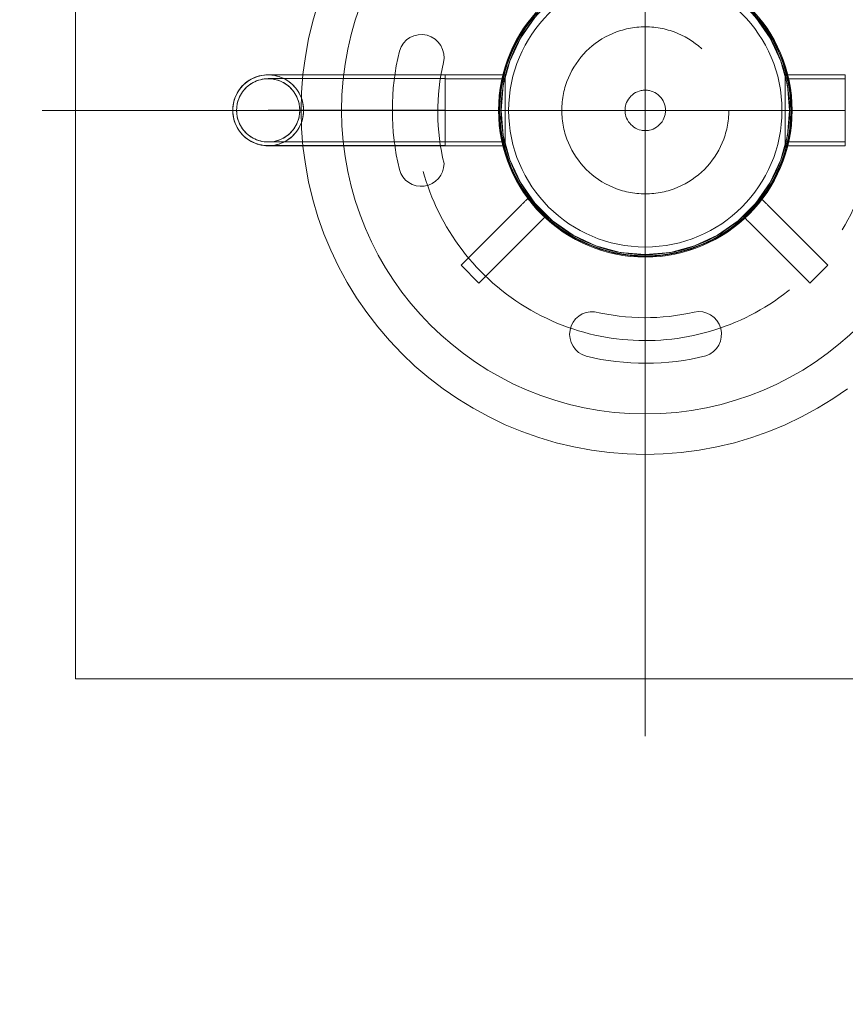
# Model space of a CAD drawing. Units: millimetres. Extents: x -11007 to -6048, y 6080 to 10092.
# Drawn here: x -9167 to -8841, y 7647 to 8036 of the extents above; entities that cross this region are included whole.
import ezdxf

# ---------------------------------------------------------------- set-up
doc = ezdxf.new("R2010")
doc.units = ezdxf.units.MM
doc.header["$MEASUREMENT"] = 0
for name, pattern in [('Krawędzie ukryte', [170, 120, -50]), ('Kropki i Kreski', [360, 180, -90, 0, -90]), ('Wipeout_Contour', [1000, 0, -1000])]:
    doc.linetypes.add(name, pattern=pattern)
doc.layers.add('zestaw', color=7, linetype='Continuous')
doc.layers.add('zestaw_Nr_pióra__7', color=7, linetype='Continuous', lineweight=18)
doc.styles.add('GENERATED_STYLE_1', font='txt')
doc.dimstyles.new('GENERATED_STYLE__1', dxfattribs={"dimtxt": 150, "dimasz": 114, "dimexe": 0.18, "dimexo": 0, "dimgap": 0.09, "dimtad": 1, "dimdec": 0, "dimlfac": 0.1, "dimzin": 0, "dimdsep": 46, "dimtxsty": 'GENERATED_STYLE_1', "dimblk": 'ARROWHEAD_5', "dimblk1": 'ARROWHEAD_5', "dimblk2": 'ARROWHEAD_5', "dimcen": 0.09, "dimclrd": 7, "dimclre": 7, "dimclrt": 7, "dimazin": 0, "dimtfac": 1, "dimtdec": 4, "dimtmove": 0, "dimatfit": 3, "dimfxl": 0, "dimtolj": 1, "dimtzin": 0, "dimarcsym": 0})
doc.dimstyles.new('GENERATED_STYLE__2', dxfattribs={"dimtxt": 150, "dimasz": 114, "dimexe": 0.18, "dimexo": 0, "dimgap": 0.09, "dimtad": 1, "dimtih": 1, "dimtoh": 1, "dimdec": 0, "dimlfac": 0.1, "dimzin": 0, "dimdsep": 46, "dimtxsty": 'GENERATED_STYLE_1', "dimblk": 'ARROWHEAD_5', "dimblk1": 'ARROWHEAD_5', "dimblk2": 'ARROWHEAD_5', "dimcen": 0.09, "dimclrd": 7, "dimclre": 7, "dimclrt": 7, "dimazin": 0, "dimtfac": 1, "dimtdec": 4, "dimtmove": 0, "dimatfit": 3, "dimfxl": 0, "dimtolj": 1, "dimtzin": 0, "dimarcsym": 0})

# ---------------------------------------------------------------- blocks, each defined once
blk = doc.blocks.new('*D1')
at = {"layer": 'zestaw_Nr_pióra__7', "linetype": 'Continuous'}
for points in [[(-6160.21, 10091.66), (-6191.26, 9975.78), (-6129.16, 9975.78)], [(-6160.21, 6443.02), (-6129.16, 6558.9), (-6191.26, 6558.9)]]:
    blk.add_hatch(color=256, dxfattribs=at).paths.add_polyline_path(points)
for p, q in [((-6047.71, 10091.66), (-6272.71, 10091.66)), ((-6160.21, 10091.66), (-6191.26, 9975.78)), ((-6160.21, 10091.66), (-6129.16, 9975.78)), ((-6129.16, 9975.78), (-6191.26, 9975.78)), ((-6160.21, 6558.9), (-6160.21, 9975.78)), ((-6160.21, 6443.02), (-6191.26, 6558.9)), ((-6191.26, 6558.9), (-6129.16, 6558.9)), ((-6160.21, 6443.02), (-6129.16, 6558.9)), ((-6047.71, 6443.02), (-6272.71, 6443.02))]:
    blk.add_line(p, q, dxfattribs=at)
at = {"color": 254, "linetype": 'Wipeout_Contour', "lineweight": 0, "ltscale": 41496.245873}
blk.add_wipeout([(-6169.44, 8075.82), (-6169.44, 8458.86), (-6360.99, 8458.86), (-6360.99, 8075.82)], dxfattribs=at).dxf.layer = 'zestaw'
at = {"layer": 'zestaw_Nr_pióra__7', "insert": (-6190.21, 8096.6), "char_height": 150, "attachment_point": 7, "rotation": 90, "style": 'GENERATED_STYLE_1'}
blk.add_mtext('\\A1;{\\fArial|b0|i0|c238|p38;365}', dxfattribs=at)
blk = doc.blocks.new('ARROWHEAD_5')
at = {"color": 0, "linetype": 'Continuous', "lineweight": 0}
blk.add_line((0, 0), (-1, 0), dxfattribs=at)
blk.add_solid([(-1, 0.2679), (0, 0), (-1, -0.2679), (-1, 0.2679)], dxfattribs=at)
blk = doc.blocks.new('*D3')
at = {"layer": 'zestaw_Nr_pióra__7', "linetype": 'Continuous'}
for points in [[(-11006.61, 6192.41), (-10890.73, 6161.36), (-10890.73, 6223.46)], [(-6598.2, 6192.41), (-6714.08, 6223.46), (-6714.08, 6161.36)]]:
    blk.add_hatch(color=256, dxfattribs=at).paths.add_polyline_path(points)
for p, q in [((-11006.61, 6079.91), (-11006.61, 6304.91)), ((-6598.2, 6079.91), (-6598.2, 6304.91)), ((-11006.61, 6192.41), (-10890.73, 6223.46)), ((-10890.73, 6223.46), (-10890.73, 6161.36)), ((-6598.2, 6192.41), (-6714.08, 6223.46)), ((-6714.08, 6161.36), (-6714.08, 6223.46)), ((-11006.61, 6192.41), (-10890.73, 6161.36)), ((-10890.73, 6192.41), (-6714.08, 6192.41)), ((-6598.2, 6192.41), (-6714.08, 6161.36))]:
    blk.add_line(p, q, dxfattribs=at)
at = {"color": 254, "linetype": 'Wipeout_Contour', "lineweight": 0, "ltscale": 43295.886513}
blk.add_wipeout([(-8993.93, 6201.63), (-8610.88, 6201.63), (-8610.88, 6393.19), (-8993.93, 6393.19)], dxfattribs=at).dxf.layer = 'zestaw'
at = {"layer": 'zestaw_Nr_pióra__7', "insert": (-8973.15, 6222.41), "char_height": 150, "attachment_point": 7, "style": 'GENERATED_STYLE_1'}
blk.add_mtext('\\A1;{\\fArial|b0|i0|c238|p38;441}', dxfattribs=at)
blk = doc.blocks.new('*D4')
at = {"layer": 'zestaw_Nr_pióra__7', "linetype": 'Continuous'}
for points in [[(-9816.8, 8591.66), (-9847.85, 8475.78), (-9785.75, 8475.78)], [(-9816.8, 7943.04), (-9785.75, 8058.92), (-9847.85, 8058.92)]]:
    blk.add_hatch(color=256, dxfattribs=at).paths.add_polyline_path(points)
for p, q in [((-9704.3, 8591.66), (-9929.3, 8591.66)), ((-9816.8, 8591.66), (-9847.85, 8475.78)), ((-9816.8, 8591.66), (-9785.75, 8475.78)), ((-9785.75, 8475.78), (-9847.85, 8475.78)), ((-9816.8, 8058.92), (-9816.8, 8475.78)), ((-9816.8, 7943.04), (-9847.85, 8058.92)), ((-9847.85, 8058.92), (-9785.75, 8058.92)), ((-9816.8, 7943.04), (-9785.75, 8058.92)), ((-9704.3, 7943.04), (-9929.3, 7943.04))]:
    blk.add_line(p, q, dxfattribs=at)
at = {"color": 254, "linetype": 'Wipeout_Contour', "lineweight": 0, "ltscale": 51661.323899}
blk.add_wipeout([(-9826.02, 8132.74), (-9826.02, 8401.96), (-10017.58, 8401.96), (-10017.58, 8132.74)], dxfattribs=at).dxf.layer = 'zestaw'
at = {"layer": 'zestaw_Nr_pióra__7', "insert": (-9846.8, 8153.52), "char_height": 150, "attachment_point": 7, "rotation": 90, "style": 'GENERATED_STYLE_1'}
blk.add_mtext('\\A1;{\\fArial|b0|i0|c238|p38;65}', dxfattribs=at)

msp = doc.modelspace()

# ---------------------------------------------------------------- linework, layer by layer
at = {"layer": 'zestaw_Nr_pióra__7', "linetype": 'Kropki i Kreski'}
for p, q in [((-8919.87, 8292.77), (-8919.87, 7686.83)), ((-8919.87, 8134.72), (-8919.87, 7997.44)), ((-8919.87, 7876.14), (-8919.87, 8123.94)), ((-8919.87, 7876.14), (-8919.87, 8123.94)), ((-8919.87, 7865.35), (-8919.87, 8002.63)), ((-9158.13, 8000.04), (-8677.87, 8000.04)), ((-9068.88, 8000.1), (-8998.88, 8000.1)), ((-9052.6, 8000.04), (-8787.87, 8000.04)), ((-9043.77, 8000.04), (-8795.96, 8000.04)), ((-9043.77, 8000.04), (-8795.96, 8000.04)), ((-8975.18, 8000.04), (-8998.88, 8000.04)), ((-8975.18, 8000.04), (-8998.88, 8000.04)), ((-8864.55, 8000.04), (-8840.85, 8000.04)), ((-8864.55, 8000.04), (-8840.85, 8000.04))]:
    msp.add_line(p, q, dxfattribs=at)
at = {"layer": 'zestaw_Nr_pióra__7', "linetype": 'Continuous'}
for p, q in [((-8919.87, 7871.31), (-8919.87, 8126.19)), ((-9074.84, 8012.77), (-9075.63, 8012.37)), ((-9074.04, 8013.12), (-9074.84, 8012.77)), ((-9074.84, 8012.72), (-9074.04, 8013.07)), ((-9073.21, 8013.42), (-9074.04, 8013.12)), ((-9074.04, 8013.07), (-9073.21, 8013.37)), ((-9072.37, 8013.66), (-9073.21, 8013.42)), ((-9073.21, 8013.37), (-9072.37, 8013.61)), ((-9071.51, 8013.86), (-9072.37, 8013.66)), ((-9072.37, 8013.61), (-9071.51, 8013.8)), ((-9070.64, 8013.99), (-9071.51, 8013.86)), ((-9071.51, 8013.8), (-9070.64, 8013.94)), ((-9069.76, 8014.08), (-9070.64, 8013.99)), ((-9070.64, 8013.94), (-9069.76, 8014.02)), ((-9068.88, 8014.1), (-9069.76, 8014.08)), ((-9069.76, 8014.02), (-9068.88, 8014.05)), ((-9068.75, 8014.1), (-9068.88, 8014.1)), ((-9068.88, 8014.05), (-9068, 8014.02)), ((-9068.75, 8014.05), (-9068.88, 8014.05)), ((-9068.33, 8014.1), (-9068.75, 8014.1)), ((-9068.33, 8014.05), (-9068.75, 8014.05)), ((-9067.64, 8014.1), (-9068.33, 8014.1)), ((-9067.64, 8014.05), (-9068.33, 8014.05)), ((-9068, 8014.02), (-9067.13, 8013.94)), ((-9066.68, 8014.1), (-9067.64, 8014.1)), ((-9066.68, 8014.05), (-9067.64, 8014.05)), ((-9067.13, 8013.94), (-9066.26, 8013.8)), ((-9065.46, 8014.1), (-9066.68, 8014.1)), ((-9065.46, 8014.05), (-9066.68, 8014.05)), ((-9066.26, 8013.8), (-9065.4, 8013.61)), ((-9063.97, 8014.1), (-9065.46, 8014.1)), ((-9063.97, 8014.05), (-9065.46, 8014.05)), ((-9065.4, 8013.61), (-9064.56, 8013.37)), ((-9064.56, 8013.37), (-9063.73, 8013.07)), ((-9062.22, 8014.1), (-9063.97, 8014.1)), ((-9062.22, 8014.05), (-9063.97, 8014.05)), ((-9063.73, 8013.07), (-9062.92, 8012.72)), ((-9060.23, 8014.1), (-9062.22, 8014.1)), ((-9060.23, 8014.05), (-9062.22, 8014.05)), ((-9057.99, 8014.1), (-9060.23, 8014.1)), ((-9057.99, 8014.05), (-9060.23, 8014.05)), ((-9055.52, 8014.1), (-9057.99, 8014.1)), ((-9055.52, 8014.05), (-9057.99, 8014.05)), ((-9052.82, 8014.1), (-9055.52, 8014.1)), ((-9052.82, 8014.05), (-9055.52, 8014.05)), ((-9049.91, 8014.1), (-9052.82, 8014.1)), ((-9049.91, 8014.05), (-9052.82, 8014.05)), ((-9046.8, 8014.1), (-9049.91, 8014.1)), ((-9046.8, 8014.05), (-9049.91, 8014.05)), ((-9043.5, 8014.1), (-9046.8, 8014.1)), ((-9043.5, 8014.05), (-9046.8, 8014.05)), ((-9040.03, 8014.1), (-9043.5, 8014.1)), ((-9040.03, 8014.05), (-9043.5, 8014.05)), ((-9036.39, 8014.1), (-9040.03, 8014.1)), ((-9036.39, 8014.05), (-9040.03, 8014.05)), ((-9032.61, 8014.1), (-9036.39, 8014.1)), ((-9032.61, 8014.05), (-9036.39, 8014.05)), ((-9028.69, 8014.1), (-9032.61, 8014.1)), ((-9028.69, 8014.05), (-9032.61, 8014.05)), ((-9024.65, 8014.1), (-9028.69, 8014.1)), ((-9024.65, 8014.05), (-9028.69, 8014.05)), ((-9020.52, 8014.1), (-9024.65, 8014.1)), ((-9020.52, 8014.05), (-9024.65, 8014.05)), ((-9016.29, 8014.1), (-9020.52, 8014.1)), ((-9016.29, 8014.05), (-9020.52, 8014.05)), ((-9012, 8014.1), (-9016.29, 8014.1)), ((-9012, 8014.05), (-9016.29, 8014.05)), ((-9007.66, 8014.1), (-9012, 8014.1)), ((-9007.66, 8014.05), (-9012, 8014.05)), ((-9003.28, 8014.1), (-9007.66, 8014.1)), ((-9003.28, 8014.05), (-9007.66, 8014.05)), ((-8998.88, 8014.1), (-9003.28, 8014.1)), ((-8998.88, 8014.05), (-9003.28, 8014.05)), ((-8998.88, 8014.1), (-8998.88, 8014.08)), ((-8998.88, 8014.08), (-8998.88, 8013.99)), ((-8998.88, 8014.05), (-8998.88, 8014.02)), ((-8975.18, 8014.04), (-8998.88, 8014.04)), ((-8998.88, 8014.04), (-8998.88, 7986.04)), ((-8975.18, 8014.04), (-8998.88, 8014.04)), ((-8998.88, 8014.04), (-8998.88, 7986.04)), ((-8998.88, 8014.02), (-8998.88, 8013.94)), ((-8998.88, 8013.99), (-8998.88, 8013.86)), ((-8998.88, 8013.94), (-8998.88, 8013.8)), ((-8998.88, 8013.86), (-8998.88, 8013.66)), ((-8998.88, 8013.8), (-8998.88, 8013.61)), ((-8998.88, 8013.66), (-8998.88, 8013.42)), ((-8998.88, 8013.61), (-8998.88, 8013.37)), ((-8998.88, 8013.42), (-8998.88, 8013.12)), ((-8998.88, 8013.37), (-8998.88, 8013.07)), ((-8998.88, 8013.12), (-8998.88, 8012.77)), ((-8998.88, 8013.07), (-8998.88, 8012.72)), ((-8998.88, 8012.77), (-8998.88, 8012.37)), ((-8975.18, 7986.04), (-8975.18, 8014.04)), ((-8975.18, 7986.04), (-8975.18, 8014.04)), ((-8864.55, 7986.04), (-8864.55, 8014.04)), ((-8864.55, 8014.04), (-8840.85, 8014.04)), ((-8864.55, 7986.04), (-8864.55, 8014.04)), ((-8864.55, 8014.04), (-8840.85, 8014.04)), ((-8840.85, 8014.04), (-8840.85, 7986.04)), ((-8840.85, 8014.04), (-8840.85, 7986.04)), ((-9079.67, 8009.03), (-9080.21, 8008.33)), ((-9080.21, 8008.28), (-9079.67, 8008.98)), ((-9079.09, 8009.69), (-9079.67, 8009.03)), ((-9079.67, 8008.98), (-9079.09, 8009.63)), ((-9078.47, 8010.31), (-9079.09, 8009.69)), ((-9079.09, 8009.63), (-9078.47, 8010.26)), ((-9077.81, 8010.89), (-9078.47, 8010.31)), ((-9078.47, 8010.26), (-9077.81, 8010.84)), ((-9077.96, 8008.61), (-9077.4, 8009.16)), ((-9077.11, 8011.43), (-9077.81, 8010.89)), ((-9077.81, 8010.84), (-9077.11, 8011.38)), ((-9077.4, 8009.16), (-9076.81, 8009.68)), ((-9076.39, 8011.92), (-9077.11, 8011.43)), ((-9077.11, 8011.38), (-9076.39, 8011.87)), ((-9076.81, 8009.68), (-9076.19, 8010.16)), ((-9075.63, 8012.37), (-9076.39, 8011.92)), ((-9076.39, 8011.87), (-9075.63, 8012.32)), ((-9076.19, 8010.16), (-9075.55, 8010.61)), ((-9075.63, 8012.32), (-9074.84, 8012.72)), ((-9075.55, 8010.61), (-9074.87, 8011)), ((-9074.87, 8011), (-9074.17, 8011.36)), ((-9074.17, 8011.36), (-9073.45, 8011.67)), ((-9073.45, 8011.67), (-9072.71, 8011.94)), ((-9072.71, 8011.94), (-9071.96, 8012.16)), ((-9071.96, 8012.16), (-9071.19, 8012.33)), ((-9071.19, 8012.33), (-9070.42, 8012.45)), ((-9070.42, 8012.45), (-9069.64, 8012.53)), ((-9069.64, 8012.53), (-9068.85, 8012.55)), ((-9068.85, 8012.55), (-9068.07, 8012.53)), ((-9068.07, 8012.53), (-9067.28, 8012.45)), ((-9067.28, 8012.45), (-9066.51, 8012.33)), ((-9066.51, 8012.33), (-9065.74, 8012.16)), ((-9065.74, 8012.16), (-9064.99, 8011.94)), ((-9064.99, 8011.94), (-9064.25, 8011.67)), ((-9064.25, 8011.67), (-9063.53, 8011.36)), ((-9063.53, 8011.36), (-9062.83, 8011)), ((-9062.92, 8012.72), (-9062.14, 8012.32)), ((-9062.83, 8011), (-9062.16, 8010.61)), ((-9062.16, 8010.61), (-9061.51, 8010.16)), ((-9062.14, 8012.32), (-9061.38, 8011.87)), ((-9061.51, 8010.16), (-9060.89, 8009.68)), ((-9061.38, 8011.87), (-9060.65, 8011.38)), ((-9060.89, 8009.68), (-9060.3, 8009.16)), ((-9060.65, 8011.38), (-9059.96, 8010.84)), ((-9060.3, 8009.16), (-9059.74, 8008.61)), ((-9059.96, 8010.84), (-9059.3, 8010.26)), ((-9059.3, 8010.26), (-9058.68, 8009.63)), ((-9058.68, 8009.63), (-9058.1, 8008.98)), ((-9058.1, 8008.98), (-9057.56, 8008.28)), ((-8998.88, 8012.72), (-8998.88, 8012.32)), ((-8998.88, 8012.37), (-8998.88, 8011.92)), ((-8998.88, 8012.32), (-8998.88, 8011.87)), ((-8998.88, 8011.92), (-8998.88, 8011.43)), ((-8998.88, 8011.87), (-8998.88, 8011.38)), ((-8998.88, 8011.43), (-8998.88, 8010.89)), ((-8998.88, 8011.38), (-8998.88, 8010.84)), ((-8998.88, 8010.89), (-8998.88, 8010.31)), ((-8998.88, 8010.84), (-8998.88, 8010.26)), ((-8998.88, 8010.31), (-8998.88, 8009.69)), ((-8998.88, 8010.26), (-8998.88, 8009.63)), ((-8998.88, 8009.69), (-8998.88, 8009.03)), ((-8998.88, 8009.63), (-8998.88, 8008.98)), ((-8998.88, 8009.03), (-8998.88, 8008.33)), ((-8998.88, 8008.98), (-8998.88, 8008.28)), ((-9081.9, 8005.26), (-9082.2, 8004.43)), ((-9082.2, 8004.38), (-9081.9, 8005.2)), ((-9081.55, 8006.06), (-9081.9, 8005.26)), ((-9081.9, 8005.2), (-9081.55, 8006.01)), ((-9081.15, 8006.85), (-9081.55, 8006.06)), ((-9081.55, 8006.01), (-9081.15, 8006.8)), ((-9080.7, 8007.6), (-9081.15, 8006.85)), ((-9081.15, 8006.8), (-9080.7, 8007.55)), ((-9080.21, 8008.33), (-9080.7, 8007.6)), ((-9080.7, 8007.55), (-9080.21, 8008.28)), ((-9080.47, 8004.65), (-9080.16, 8005.37)), ((-9080.16, 8005.37), (-9079.8, 8006.07)), ((-9079.8, 8006.07), (-9079.4, 8006.75)), ((-9079.4, 8006.75), (-9078.96, 8007.4)), ((-9078.96, 8007.4), (-9078.48, 8008.02)), ((-9078.48, 8008.02), (-9077.96, 8008.61)), ((-9059.74, 8008.61), (-9059.22, 8008.02)), ((-9059.22, 8008.02), (-9058.74, 8007.4)), ((-9058.74, 8007.4), (-9058.3, 8006.75)), ((-9058.3, 8006.75), (-9057.9, 8006.07)), ((-9057.9, 8006.07), (-9057.55, 8005.37)), ((-9057.56, 8008.28), (-9057.06, 8007.55)), ((-9057.55, 8005.37), (-9057.23, 8004.65)), ((-9057.06, 8007.55), (-9056.62, 8006.8)), ((-9056.62, 8006.8), (-9056.22, 8006.01)), ((-9056.22, 8006.01), (-9055.87, 8005.2)), ((-9055.87, 8005.2), (-9055.57, 8004.38)), ((-8998.88, 8008.33), (-8998.88, 8007.6)), ((-8998.88, 8008.28), (-8998.88, 8007.55)), ((-8998.88, 8007.6), (-8998.88, 8006.85)), ((-8998.88, 8007.55), (-8998.88, 8006.8)), ((-8998.88, 8006.85), (-8998.88, 8006.06)), ((-8998.88, 8006.8), (-8998.88, 8006.01)), ((-8998.88, 8006.06), (-8998.88, 8005.26)), ((-8998.88, 8006.01), (-8998.88, 8005.2)), ((-8998.88, 8005.26), (-8998.88, 8004.43)), ((-8998.88, 8005.2), (-8998.88, 8004.38)), ((-9082.77, 8001.86), (-9082.86, 8000.98)), ((-9082.86, 8000.93), (-9082.77, 8001.81)), ((-9082.64, 8002.73), (-9082.77, 8001.86)), ((-9082.77, 8001.81), (-9082.64, 8002.67)), ((-9082.44, 8003.58), (-9082.64, 8002.73)), ((-9082.64, 8002.67), (-9082.44, 8003.53)), ((-9082.2, 8004.43), (-9082.44, 8003.58)), ((-9082.44, 8003.53), (-9082.2, 8004.38)), ((-9081.32, 8000.84), (-9081.25, 8001.62)), ((-9081.25, 8001.62), (-9081.12, 8002.39)), ((-9081.12, 8002.39), (-9080.95, 8003.16)), ((-9080.95, 8003.16), (-9080.73, 8003.91)), ((-9080.73, 8003.91), (-9080.47, 8004.65)), ((-9057.23, 8004.65), (-9056.97, 8003.91)), ((-9056.97, 8003.91), (-9056.75, 8003.16)), ((-9056.75, 8003.16), (-9056.58, 8002.39)), ((-9056.58, 8002.39), (-9056.46, 8001.62)), ((-9056.46, 8001.62), (-9056.38, 8000.84)), ((-9055.57, 8004.38), (-9055.32, 8003.53)), ((-9055.32, 8003.53), (-9055.13, 8002.67)), ((-9055.13, 8002.67), (-9054.99, 8001.81)), ((-9054.99, 8001.81), (-9054.91, 8000.93)), ((-8998.88, 8004.43), (-8998.88, 8003.58)), ((-8998.88, 8004.38), (-8998.88, 8003.53)), ((-8998.88, 8003.58), (-8998.88, 8002.73)), ((-8998.88, 8003.53), (-8998.88, 8002.67)), ((-8998.88, 8002.73), (-8998.88, 8001.86)), ((-8998.88, 8002.67), (-8998.88, 8001.81)), ((-8998.88, 8001.86), (-8998.88, 8000.98)), ((-8998.88, 8001.81), (-8998.88, 8000.93)), ((-9082.86, 8000.98), (-9082.88, 8000.1)), ((-9082.88, 8000.05), (-9082.86, 8000.93)), ((-9082.88, 8000.1), (-9082.86, 7999.22)), ((-9082.86, 7999.17), (-9082.88, 8000.05)), ((-9082.86, 7999.22), (-9082.77, 7998.35)), ((-9082.77, 7998.3), (-9082.86, 7999.17)), ((-9082.77, 7998.35), (-9082.64, 7997.48)), ((-9082.64, 7997.43), (-9082.77, 7998.3)), ((-9082.64, 7997.48), (-9082.44, 7996.62)), ((-9082.44, 7996.57), (-9082.64, 7997.43)), ((-9081.34, 8000.05), (-9081.32, 8000.84)), ((-9081.32, 7999.27), (-9081.34, 8000.05)), ((-9081.25, 7998.48), (-9081.32, 7999.27)), ((-9081.12, 7997.71), (-9081.25, 7998.48)), ((-9080.95, 7996.94), (-9081.12, 7997.71)), ((-9068.88, 8000.05), (-9068.75, 8000.05)), ((-9068.75, 8000.05), (-9068.33, 8000.05)), ((-9068.33, 8000.05), (-9067.64, 8000.05)), ((-9067.64, 8000.05), (-9066.68, 8000.05)), ((-9066.68, 8000.05), (-9065.46, 8000.05)), ((-9065.46, 8000.05), (-9063.97, 8000.05)), ((-9063.97, 8000.05), (-9062.22, 8000.05)), ((-9062.22, 8000.05), (-9060.23, 8000.05)), ((-9060.23, 8000.05), (-9057.99, 8000.05)), ((-9057.99, 8000.05), (-9056.36, 8000.05)), ((-9056.58, 7997.71), (-9056.75, 7996.94)), ((-9056.46, 7998.48), (-9056.58, 7997.71)), ((-9056.38, 7999.27), (-9056.46, 7998.48)), ((-9056.38, 8000.84), (-9056.36, 8000.05)), ((-9056.36, 8000.05), (-9056.38, 7999.27)), ((-9055.13, 7997.43), (-9055.32, 7996.57)), ((-9054.99, 7998.3), (-9055.13, 7997.43)), ((-9054.91, 7999.17), (-9054.99, 7998.3)), ((-9054.91, 8000.93), (-9054.88, 8000.05)), ((-9054.88, 8000.05), (-9054.91, 7999.17)), ((-8998.88, 8000.98), (-8998.88, 8000.1)), ((-8998.88, 8000.93), (-8998.88, 8000.05)), ((-8998.88, 8000.1), (-8998.88, 7999.22)), ((-8998.88, 8000.05), (-8998.88, 7999.17)), ((-8998.88, 7999.22), (-8998.88, 7998.35)), ((-8998.88, 7999.17), (-8998.88, 7998.3)), ((-8998.88, 7998.35), (-8998.88, 7997.48)), ((-8998.88, 7998.3), (-8998.88, 7997.43)), ((-8998.88, 7997.48), (-8998.88, 7996.62)), ((-8998.88, 7997.43), (-8998.88, 7996.57)), ((-8861.87, 8000.04), (-8961.87, 8000.04)), ((-8925.59, 8000.04), (-8914.14, 8000.04)), ((-9082.44, 7996.62), (-9082.2, 7995.78)), ((-9082.2, 7995.72), (-9082.44, 7996.57)), ((-9082.2, 7995.78), (-9081.9, 7994.95)), ((-9081.9, 7994.9), (-9082.2, 7995.72)), ((-9081.9, 7994.95), (-9081.55, 7994.14)), ((-9081.55, 7994.09), (-9081.9, 7994.9)), ((-9081.55, 7994.14), (-9081.15, 7993.36)), ((-9081.15, 7993.31), (-9081.55, 7994.09)), ((-9081.15, 7993.36), (-9080.7, 7992.6)), ((-9080.7, 7992.55), (-9081.15, 7993.31)), ((-9080.73, 7996.19), (-9080.95, 7996.94)), ((-9080.47, 7995.45), (-9080.73, 7996.19)), ((-9080.16, 7994.73), (-9080.47, 7995.45)), ((-9079.8, 7994.03), (-9080.16, 7994.73)), ((-9079.4, 7993.35), (-9079.8, 7994.03)), ((-9078.96, 7992.7), (-9079.4, 7993.35)), ((-9058.3, 7993.35), (-9058.74, 7992.7)), ((-9057.9, 7994.03), (-9058.3, 7993.35)), ((-9057.55, 7994.73), (-9057.9, 7994.03)), ((-9057.23, 7995.45), (-9057.55, 7994.73)), ((-9056.97, 7996.19), (-9057.23, 7995.45)), ((-9056.62, 7993.31), (-9057.06, 7992.55)), ((-9056.75, 7996.94), (-9056.97, 7996.19)), ((-9056.22, 7994.09), (-9056.62, 7993.31)), ((-9055.87, 7994.9), (-9056.22, 7994.09)), ((-9055.57, 7995.72), (-9055.87, 7994.9)), ((-9055.32, 7996.57), (-9055.57, 7995.72)), ((-8998.88, 7996.62), (-8998.88, 7995.78)), ((-8998.88, 7996.57), (-8998.88, 7995.72)), ((-8998.88, 7995.78), (-8998.88, 7994.95)), ((-8998.88, 7995.72), (-8998.88, 7994.9)), ((-8998.88, 7994.95), (-8998.88, 7994.14)), ((-8998.88, 7994.9), (-8998.88, 7994.09)), ((-8998.88, 7994.14), (-8998.88, 7993.36)), ((-8998.88, 7994.09), (-8998.88, 7993.31)), ((-8998.88, 7993.36), (-8998.88, 7992.6)), ((-8998.88, 7993.31), (-8998.88, 7992.55)), ((-9080.7, 7992.6), (-9080.21, 7991.87)), ((-9080.21, 7991.82), (-9080.7, 7992.55)), ((-9080.21, 7991.87), (-9079.67, 7991.18)), ((-9079.67, 7991.13), (-9080.21, 7991.82)), ((-9079.67, 7991.18), (-9079.09, 7990.52)), ((-9079.09, 7990.47), (-9079.67, 7991.13)), ((-9079.09, 7990.52), (-9078.47, 7989.9)), ((-9078.47, 7989.85), (-9079.09, 7990.47)), ((-9078.48, 7992.08), (-9078.96, 7992.7)), ((-9077.96, 7991.49), (-9078.48, 7992.08)), ((-9078.47, 7989.9), (-9077.81, 7989.32)), ((-9077.81, 7989.26), (-9078.47, 7989.85)), ((-9077.4, 7990.94), (-9077.96, 7991.49)), ((-9076.81, 7990.42), (-9077.4, 7990.94)), ((-9076.19, 7989.94), (-9076.81, 7990.42)), ((-9075.55, 7989.5), (-9076.19, 7989.94)), ((-9074.87, 7989.1), (-9075.55, 7989.5)), ((-9062.16, 7989.5), (-9062.83, 7989.1)), ((-9061.51, 7989.94), (-9062.16, 7989.5)), ((-9060.89, 7990.42), (-9061.51, 7989.94)), ((-9060.3, 7990.94), (-9060.89, 7990.42)), ((-9059.74, 7991.49), (-9060.3, 7990.94)), ((-9059.3, 7989.85), (-9059.96, 7989.26)), ((-9059.22, 7992.08), (-9059.74, 7991.49)), ((-9058.68, 7990.47), (-9059.3, 7989.85)), ((-9058.74, 7992.7), (-9059.22, 7992.08)), ((-9058.1, 7991.13), (-9058.68, 7990.47)), ((-9057.56, 7991.82), (-9058.1, 7991.13)), ((-9057.06, 7992.55), (-9057.56, 7991.82)), ((-8998.88, 7992.6), (-8998.88, 7991.87)), ((-8998.88, 7992.55), (-8998.88, 7991.82)), ((-8998.88, 7991.87), (-8998.88, 7991.18)), ((-8998.88, 7991.82), (-8998.88, 7991.13)), ((-8998.88, 7991.18), (-8998.88, 7990.52)), ((-8998.88, 7991.13), (-8998.88, 7990.47)), ((-8998.88, 7990.52), (-8998.88, 7989.9)), ((-8998.88, 7990.47), (-8998.88, 7989.85)), ((-8998.88, 7989.9), (-8998.88, 7989.32)), ((-8998.88, 7989.85), (-8998.88, 7989.26)), ((-9077.81, 7989.32), (-9077.11, 7988.78)), ((-9077.11, 7988.72), (-9077.81, 7989.26)), ((-9077.11, 7988.78), (-9076.39, 7988.28)), ((-9076.39, 7988.23), (-9077.11, 7988.72)), ((-9076.39, 7988.28), (-9075.63, 7987.83)), ((-9075.63, 7987.78), (-9076.39, 7988.23)), ((-9075.63, 7987.83), (-9074.84, 7987.44)), ((-9074.84, 7987.38), (-9075.63, 7987.78)), ((-9074.17, 7988.74), (-9074.87, 7989.1)), ((-9074.84, 7987.44), (-9074.04, 7987.09)), ((-9074.04, 7987.03), (-9074.84, 7987.38)), ((-9073.45, 7988.43), (-9074.17, 7988.74)), ((-9074.04, 7987.09), (-9073.21, 7986.79)), ((-9073.21, 7986.74), (-9074.04, 7987.03)), ((-9072.71, 7988.16), (-9073.45, 7988.43)), ((-9073.21, 7986.79), (-9072.37, 7986.54)), ((-9072.37, 7986.49), (-9073.21, 7986.74)), ((-9071.96, 7987.94), (-9072.71, 7988.16)), ((-9072.37, 7986.54), (-9071.51, 7986.35)), ((-9071.51, 7986.3), (-9072.37, 7986.49)), ((-9071.19, 7987.77), (-9071.96, 7987.94)), ((-9071.51, 7986.35), (-9070.64, 7986.21)), ((-9070.64, 7986.16), (-9071.51, 7986.3)), ((-9070.42, 7987.65), (-9071.19, 7987.77)), ((-9070.64, 7986.21), (-9069.76, 7986.13)), ((-9069.76, 7986.08), (-9070.64, 7986.16)), ((-9069.64, 7987.58), (-9070.42, 7987.65)), ((-9069.76, 7986.13), (-9068.88, 7986.1)), ((-9068.88, 7986.05), (-9069.76, 7986.08)), ((-9068.85, 7987.55), (-9069.64, 7987.58)), ((-9068.75, 7986.1), (-9068.88, 7986.1)), ((-9068, 7986.08), (-9068.88, 7986.05)), ((-9068.75, 7986.05), (-9068.88, 7986.05)), ((-9068.07, 7987.58), (-9068.85, 7987.55)), ((-9068.33, 7986.1), (-9068.75, 7986.1)), ((-9068.33, 7986.05), (-9068.75, 7986.05)), ((-9067.64, 7986.1), (-9068.33, 7986.1)), ((-9067.64, 7986.05), (-9068.33, 7986.05)), ((-9067.28, 7987.65), (-9068.07, 7987.58)), ((-9067.13, 7986.16), (-9068, 7986.08)), ((-9066.68, 7986.1), (-9067.64, 7986.1)), ((-9066.68, 7986.05), (-9067.64, 7986.05)), ((-9066.51, 7987.77), (-9067.28, 7987.65)), ((-9066.26, 7986.3), (-9067.13, 7986.16)), ((-9065.46, 7986.1), (-9066.68, 7986.1)), ((-9065.46, 7986.05), (-9066.68, 7986.05)), ((-9065.74, 7987.94), (-9066.51, 7987.77)), ((-9065.4, 7986.49), (-9066.26, 7986.3)), ((-9064.99, 7988.16), (-9065.74, 7987.94)), ((-9063.97, 7986.1), (-9065.46, 7986.1)), ((-9063.97, 7986.05), (-9065.46, 7986.05)), ((-9064.56, 7986.74), (-9065.4, 7986.49)), ((-9064.25, 7988.43), (-9064.99, 7988.16)), ((-9063.73, 7987.03), (-9064.56, 7986.74)), ((-9063.53, 7988.74), (-9064.25, 7988.43)), ((-9062.22, 7986.1), (-9063.97, 7986.1)), ((-9062.22, 7986.05), (-9063.97, 7986.05)), ((-9062.92, 7987.38), (-9063.73, 7987.03)), ((-9062.83, 7989.1), (-9063.53, 7988.74)), ((-9062.14, 7987.78), (-9062.92, 7987.38)), ((-9060.23, 7986.1), (-9062.22, 7986.1)), ((-9060.23, 7986.05), (-9062.22, 7986.05)), ((-9061.38, 7988.23), (-9062.14, 7987.78)), ((-9060.65, 7988.72), (-9061.38, 7988.23)), ((-9059.96, 7989.26), (-9060.65, 7988.72)), ((-9057.99, 7986.1), (-9060.23, 7986.1)), ((-9057.99, 7986.05), (-9060.23, 7986.05)), ((-9055.52, 7986.1), (-9057.99, 7986.1)), ((-9055.52, 7986.05), (-9057.99, 7986.05)), ((-9052.82, 7986.1), (-9055.52, 7986.1)), ((-9052.82, 7986.05), (-9055.52, 7986.05)), ((-9049.91, 7986.1), (-9052.82, 7986.1)), ((-9049.91, 7986.05), (-9052.82, 7986.05)), ((-9046.8, 7986.1), (-9049.91, 7986.1)), ((-9046.8, 7986.05), (-9049.91, 7986.05)), ((-9043.5, 7986.1), (-9046.8, 7986.1)), ((-9043.5, 7986.05), (-9046.8, 7986.05)), ((-9040.03, 7986.1), (-9043.5, 7986.1)), ((-9040.03, 7986.05), (-9043.5, 7986.05)), ((-9036.39, 7986.1), (-9040.03, 7986.1)), ((-9036.39, 7986.05), (-9040.03, 7986.05)), ((-9032.61, 7986.1), (-9036.39, 7986.1)), ((-9032.61, 7986.05), (-9036.39, 7986.05)), ((-9028.69, 7986.1), (-9032.61, 7986.1)), ((-9028.69, 7986.05), (-9032.61, 7986.05)), ((-9024.65, 7986.1), (-9028.69, 7986.1)), ((-9024.65, 7986.05), (-9028.69, 7986.05)), ((-9020.52, 7986.1), (-9024.65, 7986.1)), ((-9020.52, 7986.05), (-9024.65, 7986.05)), ((-9016.29, 7986.1), (-9020.52, 7986.1)), ((-9016.29, 7986.05), (-9020.52, 7986.05)), ((-9012, 7986.1), (-9016.29, 7986.1)), ((-9012, 7986.05), (-9016.29, 7986.05)), ((-9007.66, 7986.1), (-9012, 7986.1)), ((-9007.66, 7986.05), (-9012, 7986.05)), ((-9003.28, 7986.1), (-9007.66, 7986.1)), ((-9003.28, 7986.05), (-9007.66, 7986.05)), ((-8998.88, 7986.1), (-9003.28, 7986.1)), ((-8998.88, 7986.05), (-9003.28, 7986.05)), ((-8998.88, 7989.32), (-8998.88, 7988.78)), ((-8998.88, 7989.26), (-8998.88, 7988.72)), ((-8998.88, 7988.78), (-8998.88, 7988.28)), ((-8998.88, 7988.72), (-8998.88, 7988.23)), ((-8998.88, 7988.28), (-8998.88, 7987.83)), ((-8998.88, 7988.23), (-8998.88, 7987.78)), ((-8998.88, 7987.83), (-8998.88, 7987.44)), ((-8998.88, 7987.78), (-8998.88, 7987.38)), ((-8998.88, 7987.44), (-8998.88, 7987.09)), ((-8998.88, 7987.38), (-8998.88, 7987.03)), ((-8998.88, 7987.09), (-8998.88, 7986.79)), ((-8998.88, 7987.03), (-8998.88, 7986.74)), ((-8998.88, 7986.79), (-8998.88, 7986.54)), ((-8998.88, 7986.74), (-8998.88, 7986.49)), ((-8998.88, 7986.54), (-8998.88, 7986.35)), ((-8998.88, 7986.49), (-8998.88, 7986.3)), ((-8998.88, 7986.35), (-8998.88, 7986.21)), ((-8998.88, 7986.3), (-8998.88, 7986.16)), ((-8998.88, 7986.21), (-8998.88, 7986.13)), ((-8998.88, 7986.16), (-8998.88, 7986.08)), ((-8998.88, 7986.13), (-8998.88, 7986.1)), ((-8998.88, 7986.08), (-8998.88, 7986.05)), ((-8998.88, 7986.04), (-8975.18, 7986.04)), ((-8998.88, 7986.04), (-8975.18, 7986.04)), ((-8840.85, 7986.04), (-8864.55, 7986.04)), ((-8840.85, 7986.04), (-8864.55, 7986.04))]:
    msp.add_line(p, q, dxfattribs=at)
at = {"layer": 'zestaw_Nr_pióra__7', "linetype": 'Krawędzie ukryte'}
for p, q in [((-9068.88, 8012.6), (-8998.88, 8012.6)), ((-8975.18, 8012.54), (-8998.88, 8012.54)), ((-8975.18, 8012.54), (-8998.88, 8012.54)), ((-8864.55, 8012.54), (-8840.85, 8012.54)), ((-8864.55, 8012.54), (-8840.85, 8012.54)), ((-9068.88, 7987.6), (-8998.88, 7987.6)), ((-8975.18, 7987.54), (-8998.88, 7987.54)), ((-8975.18, 7987.54), (-8998.88, 7987.54)), ((-8864.55, 7987.54), (-8840.85, 7987.54)), ((-8864.55, 7987.54), (-8840.85, 7987.54))]:
    msp.add_line(p, q, dxfattribs=at)
at = {"layer": 'zestaw_Nr_pióra__7', "linetype": 'Continuous', "flags": 128}
msp.add_lwpolyline([(-9145, 8225.3), (-8695, 8225.3), (-8695, 7775.3), (-9145, 7775.3)], close=True, dxfattribs=at)
for points in [[(-9039.87, 8000.04, 1), (-8799.87, 8000.04, 1)], [(-8956.56, 8044.31, -0.351709), (-8884.58, 8045.43, -0.495134), (-8885.45, 7953.98, -0.340199), (-8955.57, 7954.97, -0.476823)], [(-9017.04, 8023.49, -0.980431), (-8999.65, 8018.92, 0.116561), (-8999.4, 7979, -0.874334), (-9017.03, 7976.63, -0.118819)], [(-8939.93, 7920.46, 0.11668), (-8900.58, 7920.31, -0.942486), (-8895.91, 7902.98, -0.120025), (-8943.24, 7902.86, -0.912835)]]:
    msp.add_lwpolyline(points, format="xyb", close=True, dxfattribs=at)
for points in [[(-8839.93, 7890.02), (-8845.8, 7885.99), (-8851.87, 7882.27), (-8858.13, 7878.87), (-8864.55, 7875.8), (-8871.13, 7873.08), (-8877.84, 7870.7), (-8884.67, 7868.68), (-8891.59, 7867.02), (-8898.59, 7865.72), (-8905.65, 7864.79), (-8912.75, 7864.23), (-8919.87, 7864.05), (-8926.99, 7864.23), (-8934.08, 7864.79), (-8941.14, 7865.72), (-8948.14, 7867.02), (-8955.07, 7868.68), (-8961.89, 7870.7), (-8968.6, 7873.08), (-8975.18, 7875.8), (-8981.61, 7878.87), (-8987.86, 7882.27), (-8993.94, 7885.99), (-8999.8, 7890.02), (-9005.45, 7894.35), (-9010.87, 7898.98), (-9016.03, 7903.88), (-9020.93, 7909.04), (-9025.55, 7914.46), (-9029.89, 7920.1), (-9033.92, 7925.97), (-9037.64, 7932.04), (-9041.04, 7938.3), (-9044.1, 7944.73), (-9046.83, 7951.3), (-9049.21, 7958.01), (-9051.23, 7964.84), (-9052.89, 7971.76), (-9054.19, 7978.76), (-9055.12, 7985.82), (-9055.68, 7992.92), (-9055.86, 8000.04), (-9055.68, 8007.16), (-9055.12, 8014.25), (-9054.19, 8021.31), (-9052.89, 8028.31), (-9051.23, 8035.24), (-9049.21, 8042.06)], [(-8964.68, 8036.33), (-8966.52, 8033.93), (-8968.23, 8031.45), (-8969.81, 8028.87), (-8971.25, 8026.22), (-8972.55, 8023.49), (-8973.7, 8020.7), (-8974.71, 8017.86), (-8975.57, 8014.96), (-8976.27, 8012.03), (-8976.82, 8009.06), (-8977.22, 8006.07), (-8977.45, 8003.06), (-8977.53, 8000.04), (-8977.45, 7997.02), (-8977.22, 7994.01), (-8976.82, 7991.02), (-8976.27, 7988.05), (-8975.57, 7985.11), (-8974.71, 7982.22), (-8973.7, 7979.37), (-8972.55, 7976.58), (-8971.25, 7973.86), (-8969.81, 7971.21), (-8968.23, 7968.63), (-8966.52, 7966.14), (-8964.68, 7963.75), (-8962.72, 7961.45), (-8960.64, 7959.26), (-8958.45, 7957.18), (-8956.16, 7955.22), (-8953.76, 7953.39), (-8951.28, 7951.68), (-8948.7, 7950.1), (-8946.05, 7948.66), (-8943.32, 7947.36), (-8940.53, 7946.2), (-8937.69, 7945.2), (-8934.79, 7944.34), (-8931.86, 7943.63), (-8928.89, 7943.08), (-8925.9, 7942.69), (-8922.89, 7942.45), (-8919.87, 7942.37), (-8916.85, 7942.45), (-8913.84, 7942.69), (-8910.85, 7943.08), (-8907.88, 7943.63), (-8904.94, 7944.34), (-8902.05, 7945.2), (-8899.2, 7946.2), (-8896.41, 7947.36), (-8893.69, 7948.66), (-8891.03, 7950.1), (-8888.46, 7951.68), (-8885.97, 7953.39), (-8883.58, 7955.22), (-8881.28, 7957.18), (-8879.09, 7959.26), (-8877.01, 7961.45), (-8875.05, 7963.75), (-8873.21, 7966.14), (-8871.5, 7968.63), (-8869.93, 7971.21), (-8868.49, 7973.86), (-8867.19, 7976.58), (-8866.03, 7979.37), (-8865.02, 7982.22), (-8864.17, 7985.11), (-8863.46, 7988.05), (-8862.91, 7991.02), (-8862.52, 7994.01), (-8862.28, 7997.02), (-8862.2, 8000.04), (-8862.28, 8003.06), (-8862.52, 8006.07), (-8862.91, 8009.06), (-8863.46, 8012.03), (-8864.17, 8014.96), (-8865.02, 8017.86), (-8866.03, 8020.7), (-8867.19, 8023.49), (-8868.49, 8026.22), (-8869.93, 8028.87), (-8871.5, 8031.45), (-8873.21, 8033.93), (-8875.05, 8036.33)], [(-8876.2, 8036.68), (-8870.5, 8028.54), (-8866.31, 8019.53), (-8863.73, 8009.94), (-8862.87, 8000.04), (-8863.73, 7990.14), (-8866.31, 7980.54), (-8870.5, 7971.54), (-8876.2, 7963.4), (-8883.23, 7956.37), (-8891.37, 7950.68), (-8900.37, 7946.48), (-8909.97, 7943.91), (-8919.87, 7943.04), (-8929.77, 7943.91), (-8939.36, 7946.48), (-8948.37, 7950.68), (-8956.51, 7956.37), (-8963.53, 7963.4), (-8969.23, 7971.54), (-8973.43, 7980.54), (-8976, 7990.14), (-8976.87, 8000.04), (-8976, 8009.94), (-8973.43, 8019.53), (-8969.23, 8028.54), (-8963.53, 8036.68)], [(-8992.65, 7938.87), (-8992.6, 7938.91), (-8992.52, 7938.99), (-8992.39, 7939.12), (-8992.23, 7939.28), (-8968.78, 7962.74), (-8968.69, 7962.82), (-8968.49, 7963.03), (-8968.26, 7963.25), (-8968.02, 7963.49), (-8967.78, 7963.74), (-8967.53, 7963.98), (-8967.29, 7964.22), (-8967.07, 7964.45), (-8966.86, 7964.65), (-8966.69, 7964.82), (-8966.55, 7964.96), (-8966.44, 7965.07), (-8966.38, 7965.13), (-8966.36, 7965.15)], [(-8959.29, 7958.08), (-8966.36, 7965.15)], [(-8881.11, 7958.08), (-8874.04, 7965.15)], [(-8847.76, 7938.87), (-8847.8, 7938.91), (-8847.88, 7938.99), (-8848.01, 7939.12), (-8848.17, 7939.28), (-8871.63, 7962.74), (-8871.71, 7962.82), (-8871.92, 7963.03), (-8872.14, 7963.25), (-8872.38, 7963.49), (-8872.63, 7963.74), (-8872.87, 7963.98), (-8873.11, 7964.22), (-8873.34, 7964.45), (-8873.54, 7964.65), (-8873.71, 7964.82), (-8873.85, 7964.96), (-8874.02, 7965.13), (-8874.04, 7965.15)], [(-8873.96, 7965.07), (-8874.02, 7965.13)], [(-8985.58, 7931.79), (-8985.53, 7931.84), (-8985.45, 7931.92), (-8985.32, 7932.05), (-8985.16, 7932.21), (-8961.71, 7955.66), (-8961.62, 7955.75), (-8961.41, 7955.95), (-8961.19, 7956.18), (-8960.95, 7956.42), (-8960.71, 7956.66), (-8960.46, 7956.91), (-8960.22, 7957.15), (-8960, 7957.37), (-8959.79, 7957.58), (-8959.62, 7957.75), (-8959.48, 7957.89), (-8959.37, 7958), (-8959.31, 7958.06), (-8959.29, 7958.08)], [(-8854.83, 7931.79), (-8854.87, 7931.84), (-8854.95, 7931.92), (-8855.08, 7932.05), (-8855.24, 7932.21), (-8878.7, 7955.66), (-8878.78, 7955.75), (-8878.99, 7955.95), (-8879.21, 7956.18), (-8879.45, 7956.42), (-8879.7, 7956.66), (-8879.94, 7956.91), (-8880.18, 7957.15), (-8880.41, 7957.37), (-8880.61, 7957.58), (-8880.78, 7957.75), (-8880.93, 7957.89), (-8881.09, 7958.06), (-8881.11, 7958.08)], [(-8881.03, 7958), (-8881.09, 7958.06)], [(-8985.58, 7931.79), (-8992.65, 7938.87)], [(-8854.83, 7931.79), (-8847.76, 7938.87)]]:
    msp.add_lwpolyline(points, dxfattribs=at)
at = {"layer": 'zestaw_Nr_pióra__7', "linetype": 'Kropki i Kreski'}
msp.add_circle((-8919.87, 8000.04), 33, dxfattribs=at)
at = {"layer": 'zestaw_Nr_pióra__7', "linetype": 'Krawędzie ukryte'}
msp.add_circle((-8919.87, 8000.04), 8, dxfattribs=at)
at = {"layer": 'zestaw_Nr_pióra__7', "linetype": 'Kropki i Kreski'}
msp.add_arc((-8919.87, 8000.04), 91, 328.707, 326.8403, dxfattribs=at)
at = {"layer": 'zestaw_Nr_pióra__7', "linetype": 'Continuous'}
for centre, radius, start, end in [((-8919.87, 8000.04), 58, 0, 180), ((-8919.87, 8000.02), 57, 0, 180), ((-8919.87, 8000.02), 54, 0, 180), ((-9068.88, 8000.04), 14, 0, 180), ((-9068.88, 8000.04), 12.5, 0, 180), ((-9068.88, 8000.04), 14, 180, 0), ((-9068.88, 8000.04), 12.5, 180, 0), ((-8919.87, 8000.04), 58, 180, 0), ((-8919.87, 8000.02), 57, 180, 0), ((-8919.87, 8000.02), 54, 180, 0)]:
    msp.add_arc(centre, radius, start, end, dxfattribs=at)

# ---------------------------------------------------------------- next in the draw order: dimensions: what is measured, and where the dimension line sits
at = {"layer": 'zestaw', "linetype": 'Continuous'}
dim = msp.add_linear_dim(base=(-6160.21, 10091.66), p1=(-8886.14, 6443.02), p2=(-8849.81, 10091.66), angle=90, dimstyle='GENERATED_STYLE__1', dxfattribs=at)
dim.commit()
dim.dimension.update_dxf_attribs({"geometry": '*D1', "text_midpoint": (-6265.21, 8267.34), "dimtype": 160, "text_rotation": 90})

# ---------------------------------------------------------------- next in the draw order: dimensions: what is measured, and where the dimension line sits
dim = msp.add_linear_dim(base=(-6598.2, 6192.41), p1=(-11006.61, 8290.31), p2=(-6598.2, 8197.95), dimstyle='GENERATED_STYLE__2', dxfattribs=at)
dim.commit()
dim.dimension.update_dxf_attribs({"geometry": '*D3', "text_midpoint": (-8802.41, 6297.41), "dimtype": 160})

# ---------------------------------------------------------------- next in the draw order: dimensions: what is measured, and where the dimension line sits
dim = msp.add_linear_dim(base=(-9816.8, 8591.66), p1=(-8919.87, 7943.04), p2=(-9457, 8591.66), angle=90, dimstyle='GENERATED_STYLE__1', dxfattribs=at)
dim.commit()
dim.dimension.update_dxf_attribs({"geometry": '*D4', "text_midpoint": (-9921.8, 8267.35), "dimtype": 160, "text_rotation": 90})

doc.saveas('drawing.dxf')
